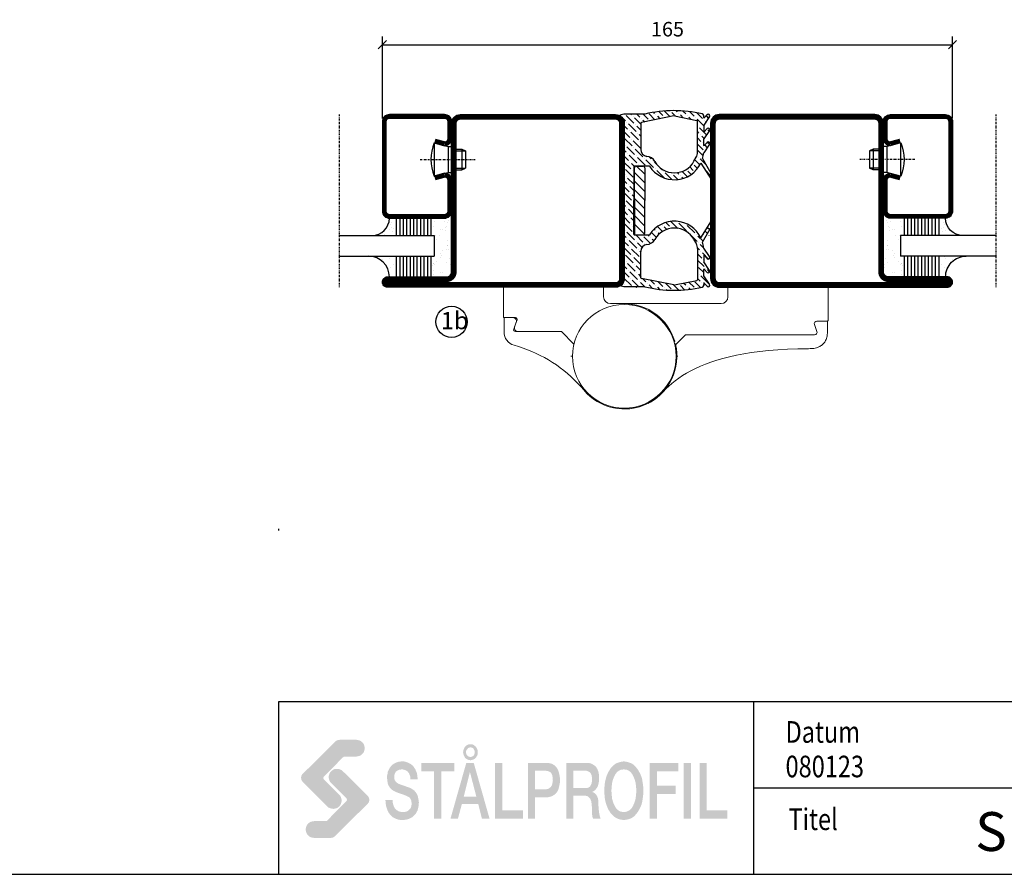
# Model space of a CAD drawing. Extents: x 0 to 1050, y 0 to 742.
# Drawn here: x 525 to 810, y 25 to 272 of the extents above; entities that cross this region are included whole.
import ezdxf
from ezdxf.enums import TextEntityAlignment as Align

# ---------------------------------------------------------------- set-up
doc = ezdxf.new("R2010")
doc.units = 0
doc.linetypes.add('DASHDOT', pattern=[1, 0.5, -0.25, 0, -0.25])
doc.layers.get('0').update_dxf_attribs({"linetype": 'CONTINUOUS'})
doc.layers.get('DEFPOINTS').update_dxf_attribs({"linetype": 'CONTINUOUS'})
for name, color, linetype in [('CENTRUM', 3, 'DASHDOT'), ('DIM', 2, 'CONTINUOUS'), ('FOGNINGR', 1, 'CONTINUOUS'), ('FRAME050', 6, 'CONTINUOUS'), ('GLAS_MED_FOGNING', 2, 'CONTINUOUS'), ('Gångjärn', 61, 'CONTINUOUS'), ('ISOLERING', 3, 'CONTINUOUS'), ('SPKONTUR', 7, 'CONTINUOUS'), ('STALPROFIL', 1, 'CONTINUOUS'), ('SVETEXT', 6, 'CONTINUOUS')]:
    doc.layers.add(name, color=color, linetype=linetype)
doc.styles.add('ROMANS', font='romans', dxfattribs={"width": 0.8})
doc.dimstyles.new('ROMANS', dxfattribs={"dimscale": 1.2, "dimtxt": 3.5, "dimasz": 2, "dimexe": 2, "dimexo": 1, "dimgap": 2, "dimtad": 1, "dimdsep": 46, "dimtxsty": 'ROMANS', "dimblk1": 'OBLIQUE', "dimblk2": 'OBLIQUE', "dimsah": 1, "dimcen": 2.5, "dimclrd": 2, "dimclre": 2, "dimclrt": 6, "dimadec": 0, "dimazin": 0, "dimtfac": 1, "dimtmove": 2, "dimatfit": 3, "dimfxl": 0, "dimtolj": 1, "dimarcsym": 0})

# ---------------------------------------------------------------- blocks, each defined once
blk = doc.blocks.new('_Oblique')
at = {"color": 0, "linetype": 'ByBlock', "lineweight": -2}
blk.add_line((-0.5, -0.5), (0.5, 0.5), dxfattribs=at)
blk = doc.blocks.new('*D48')
at = {"layer": 'DEFPOINTS', "color": 0}
for p in [(795, 265.23), (630, 242.7), (795, 242.7)]:
    blk.add_point(p, dxfattribs=at)
at = {"layer": 'GLAS_MED_FOGNING', "color": 2, "lineweight": -2}
for p, q in [((630, 243.9), (630, 267.63)), ((630, 265.23), (795, 265.23)), ((795, 243.9), (795, 267.63))]:
    blk.add_line(p, q, dxfattribs=at)
at = {"layer": 'GLAS_MED_FOGNING', "color": 2, "lineweight": -2, "xscale": 2.4, "yscale": 2.4, "zscale": 2.4, "rotation": 180}
blk.add_blockref('_Oblique', (630, 265.23), dxfattribs=at)
at = {"layer": 'GLAS_MED_FOGNING', "color": 2, "lineweight": -2, "xscale": 2.4, "yscale": 2.4, "zscale": 2.4}
blk.add_blockref('_Oblique', (795, 265.23), dxfattribs=at)
at = {"layer": 'GLAS_MED_FOGNING', "color": 6, "insert": (712.5, 269.73), "char_height": 4.2, "attachment_point": 5, "style": 'ROMANS'}
blk.add_mtext('\\A1;165', dxfattribs=at)
blk = doc.blocks.new('SP35021')
at = {"layer": 'SPKONTUR'}
blk.add_lwpolyline([(-47, 43.501), (-47, 26.5, 0.4142136), (-45.5, 25), (-2.5, 25, -0.4142136), (0, 22.5), (0, -22.5, -0.4142136), (-2.5, -25), (-47.5, -25, -0.4142136), (-50, -22.5), (-50, 43.5, -0.4142136), (-48.5, 45), (-48.499, 45, -0.4142136)], format="xyb", close=True, dxfattribs=at)
at = {"layer": 'STALPROFIL', "const_width": 1.5}
blk.add_lwpolyline([(-47.75, 43.501), (-47.75, 26.5, 0.4142136), (-45.5, 24.25), (-2.5, 24.25, -0.4142136), (-0.75, 22.5), (-0.75, -22.5, -0.4142136), (-2.5, -24.25), (-47.5, -24.25, -0.4142136), (-49.25, -22.5), (-49.25, 43.5, -0.4142136), (-48.499, 44.25, -0.4142136)], format="xyb", close=True, dxfattribs=at)
blk = doc.blocks.new('SP40020')
at = {"layer": 'CENTRUM'}
blk.add_line((-13, 34.07), (-13, 18), dxfattribs=at)
at = {"layer": 'GLAS_MED_FOGNING'}
for p, q in [((-8.2, 30), (-17.8, 30)), ((-17.8, 30), (-16.73, 26)), ((-8.2, 30), (-9.27, 26)), ((-9.27, 26), (-16.73, 26)), ((-16.73, 26), (-16.73, 25)), ((-9.27, 26), (-9.27, 25)), ((-16, 23.5), (-16, 22)), ((-15.5, 23.5), (-15.5, 21)), ((-10.5, 23.5), (-10.5, 21)), ((-10, 23.5), (-10, 22)), ((-10, 22), (-16, 22)), ((-16, 22), (-15.5, 21)), ((-10.5, 21), (-15.5, 21)), ((-10, 22), (-10.5, 21))]:
    blk.add_line(p, q, dxfattribs=at)
blk.add_arc((-13, 18.93), 12.07, 66.5445, 113.4555, dxfattribs=at)
blk = doc.blocks.new('SP43020')
at = {"layer": 'SPKONTUR'}
blk.add_lwpolyline([(-8.2, 30), (-9, 27, 0.414214), (-7, 25), (-2, 25, 0.414214), (0, 27), (0, 43, 0.414214), (-2, 45), (-28, 45, 0.414214), (-30, 43), (-30, 27, 0.414214), (-28, 25), (-19, 25, 0.414214), (-17, 27), (-17.8, 30)], format="xyb", dxfattribs=at)
at = {"layer": 'STALPROFIL', "const_width": 1.25}
blk.add_lwpolyline([(-7.59, 29.84), (-8.37, 26.93, 0.398381), (-7, 25.62), (-2, 25.62, 0.414214), (-0.62, 27), (-0.62, 43, 0.414214), (-2, 44.38), (-28, 44.38, 0.414214), (-29.37, 43), (-29.37, 27, 0.414214), (-28, 25.62), (-19, 25.62, 0.398381), (-17.63, 26.93), (-18.41, 29.84)], format="xyb", dxfattribs=at)
at = {"layer": 'GLAS_MED_FOGNING'}
blk.add_blockref('SP40020', (0, 0), dxfattribs=at)
blk = doc.blocks.new('*X37')
at = {"color": 0}
for p, q in [((-46.25, 30.16), (-46.25, 30.16)), ((-45.21, 30.3), (-45.21, 30.3)), ((-43.58, 30.51), (-43.58, 30.51)), ((-43.29, 29.99), (-43.29, 29.99)), ((-43.26, 30.12), (-43.26, 30.12)), ((-43.03, 30.19), (-43.03, 30.19)), ((-42.45, 29.46), (-42.45, 29.46)), ((-36.22, 29.47), (-36.22, 29.47)), ((-34.89, 29.71), (-34.89, 29.71)), ((-32.51, 30.36), (-32.51, 30.36)), ((-30.84, 30.02), (-30.84, 30.02)), ((-46.91, 26.2), (-46.91, 26.2)), ((-45.73, 28.12), (-45.73, 28.12)), ((-45.64, 27.51), (-45.64, 27.51)), ((-42.91, 26.33), (-42.91, 26.33)), ((-41.27, 28.29), (-41.27, 28.29)), ((-40.9, 27.96), (-40.9, 27.96)), ((-40.33, 28.31), (-40.33, 28.31)), ((-39.41, 27.52), (-39.41, 27.52)), ((-39.16, 26.36), (-39.16, 26.36)), ((-39.02, 25.93), (-39.02, 25.93)), ((-37.98, 26.07), (-37.98, 26.07)), ((-37.79, 26.31), (-37.79, 26.31)), ((-36.36, 26.28), (-36.36, 26.28)), ((-35.09, 28.38), (-35.09, 28.38)), ((-33.64, 26.64), (-33.64, 26.64)), ((-33.19, 27.53), (-33.19, 27.53)), ((-33.15, 28.12), (-33.15, 28.12)), ((-32.6, 26.78), (-32.6, 26.78)), ((-32.39, 26.5), (-32.39, 26.5)), ((-31.15, 26.29), (-31.15, 26.29)), ((-30.97, 26.99), (-30.97, 26.99)), ((-30.79, 25.96), (-30.79, 25.96)), ((-44.41, 25.22), (-44.41, 25.22)), ((-43.37, 25.36), (-43.37, 25.36)), ((-41.74, 25.57), (-41.74, 25.57)), ((-29.22, 25.01), (-29.22, 25.01))]:
    blk.add_line(p, q, dxfattribs=at)
blk = doc.blocks.new('*X35')
at = {"color": 0}
for p, q in [((-41.02, 46.38), (-41.02, 46.38)), ((-41.91, 45.03), (-41.91, 45.03)), ((-41.54, 43.07), (-41.54, 43.07)), ((-41.07, 44.49), (-41.07, 44.49)), ((-44.26, 42.55), (-44.26, 42.55)), ((-43.41, 41.75), (-43.41, 41.75)), ((-41.89, 41.09), (-41.89, 41.09)), ((-41.17, 42.74), (-41.17, 42.74))]:
    blk.add_line(p, q, dxfattribs=at)
blk = doc.blocks.new('*X36')
at = {"color": 0}
for p, q in [((-34.84, 44.5), (-34.84, 44.5)), ((-33.42, 42.9), (-33.42, 42.9)), ((-33.79, 42.16), (-33.79, 42.16)), ((-32.89, 41.92), (-32.89, 41.92)), ((-32.75, 42.29), (-32.75, 42.29)), ((-31.8, 42.57), (-31.8, 42.57)), ((-31.43, 41.07), (-31.43, 41.07)), ((-31.12, 42.51), (-31.12, 42.51))]:
    blk.add_line(p, q, dxfattribs=at)
blk = doc.blocks.new('GLAS6-6X5')
at = {"layer": 'GLAS_MED_FOGNING'}
for p, q in [((9, 49), (9, 30)), ((15, 49), (15, 30)), ((9, 41), (3, 41)), ((9, 40), (3, 40)), ((20, 41), (15, 41)), ((20, 40), (15, 40)), ((9, 39), (3, 39)), ((9, 38), (3, 38)), ((20, 39), (15, 39)), ((20, 38), (15, 38)), ((9, 37), (3, 37)), ((9, 36), (3, 36)), ((9, 35), (3, 35)), ((20, 37), (15, 37)), ((20, 36), (15, 36)), ((20, 35), (15, 35)), ((9, 34), (3, 34)), ((9, 33), (3, 33)), ((9, 32), (3, 32)), ((20, 34), (15, 34)), ((20, 33), (15, 33)), ((20, 32), (15, 32)), ((9, 31), (3, 31)), ((15, 30), (9, 30)), ((20, 31), (15, 31))]:
    blk.add_line(p, q, dxfattribs=at)
for centre, radius, start, end in [((3, 49), 6, 270, 0), ((20, 48), 5, 180, 270)]:
    blk.add_arc(centre, radius, start, end, dxfattribs=at)
for name in ['*X35', '*X36', '*X37']:
    blk.add_blockref(name, (50, 0), dxfattribs=at)
blk = doc.blocks.new('50_SP43020')
at = {"layer": 'CENTRUM'}
blk.add_lwpolyline([(0, 57.5), (-35, 57.5), (-41, 57.5), (-50, 57.5)], dxfattribs=at)
at = {"layer": 'GLAS_MED_FOGNING'}
for p, q in [((-41, 57.5), (-41, 49)), ((-35, 57.5), (-35, 49))]:
    blk.add_line(p, q, dxfattribs=at)
for name, p in [('GLAS6-6X5', (-50, 0)), ('SP43020', (0, 0))]:
    blk.add_blockref(name, p)
blk = doc.blocks.new('*X30')
at = {"color": 0}
for p, q in [((2893.61, 1353.89), (2893.9, 1354.17)), ((2875.63, 1351.82), (2876.32, 1352.51)), ((2876.6, 1349.25), (2878.5, 1351.14)), ((2876.82, 1351.24), (2876.82, 1351.24)), ((2877.26, 1351.68), (2877.36, 1351.78)), ((2879.03, 1349.91), (2881.1, 1351.98)), ((2879.69, 1352.34), (2880.06, 1352.71)), ((2881.46, 1350.57), (2882.14, 1351.25)), ((2883.18, 1352.29), (2883.67, 1352.78)), ((2883.77, 1349.34), (2885.44, 1351.02)), ((2884.09, 1351.43), (2884.83, 1352.17)), ((2885.66, 1349.47), (2887.19, 1351)), ((2888.09, 1350.13), (2889.81, 1351.85)), ((2891.37, 1351.64), (2892.73, 1353)), ((2893.17, 1353.45), (2893.17, 1353.45)), ((2906.87, 1353), (2907.43, 1353.56)), ((2907.89, 1352.25), (2908.42, 1352.78)), ((2908.96, 1351.56), (2909.67, 1352.27)), ((2910.04, 1350.87), (2910.19, 1351.02)), ((2910.41, 1349.47), (2911.91, 1350.97)), ((2910.63, 1351.46), (2910.63, 1351.46)), ((2912.84, 1350.13), (2913.81, 1351.11)), ((2915.27, 1350.79), (2917.06, 1352.58)), ((2917.26, 1351.02), (2917.26, 1351.02)), ((2917.35, 1349.34), (2919.25, 1351.24)), ((2919.47, 1349.69), (2920.92, 1351.14)), ((2919.69, 1351.68), (2919.69, 1351.68)), ((2920.13, 1352.12), (2920.87, 1352.86)), ((2921.9, 1350.35), (2924.11, 1352.56)), ((2924.33, 1351.02), (2924.46, 1351.14)), ((2874.36, 1347.01), (2875.71, 1348.36)), ((2874.67, 1349.09), (2876.38, 1350.79)), ((2876.16, 1348.81), (2876.16, 1348.81)), ((2878.59, 1349.47), (2878.59, 1349.47)), ((2880.23, 1349.34), (2880.58, 1349.69)), ((2881.02, 1350.13), (2881.02, 1350.13)), ((2882, 1349.34), (2883.01, 1350.35)), ((2883.45, 1350.79), (2883.45, 1350.79)), ((2887.13, 1349.18), (2887.21, 1349.25)), ((2887.65, 1349.69), (2887.65, 1349.69)), ((2888.3, 1348.58), (2889.64, 1349.91)), ((2889.86, 1348.36), (2890.83, 1349.34)), ((2890.35, 1347.09), (2891.4, 1348.14)), ((2907.31, 1346.38), (2909.52, 1348.59)), ((2909.74, 1347.04), (2911.95, 1349.25)), ((2909.97, 1349.03), (2909.97, 1349.03)), ((2912.4, 1349.69), (2912.4, 1349.69)), ((2913.81, 1349.33), (2914.38, 1349.91)), ((2914.83, 1350.35), (2914.83, 1350.35)), ((2915.59, 1349.34), (2916.82, 1350.57)), ((2920.89, 1349.34), (2921.01, 1349.47)), ((2921.46, 1349.91), (2921.46, 1349.91)), ((2922.66, 1349.34), (2923.44, 1350.13)), ((2923.67, 1348.59), (2925.31, 1350.23)), ((2923.74, 1346.89), (2925.21, 1348.36)), ((2923.89, 1350.57), (2923.89, 1350.57)), ((2874.18, 1345.06), (2875.05, 1345.93)), ((2875.27, 1344.39), (2876.13, 1345.24)), ((2875.49, 1346.38), (2875.49, 1346.38)), ((2875.94, 1346.82), (2876.58, 1347.46)), ((2889.42, 1347.92), (2889.42, 1347.92)), ((2891.18, 1346.15), (2891.18, 1346.15)), ((2891.62, 1346.6), (2892.56, 1347.53)), ((2891.7, 1344.9), (2893.17, 1346.38)), ((2906.65, 1343.94), (2908.86, 1346.15)), ((2906.87, 1345.93), (2906.87, 1345.93)), ((2909.3, 1346.6), (2909.3, 1346.6)), ((2924.04, 1345.42), (2924.55, 1345.93)), ((2924.77, 1344.39), (2925.98, 1345.6)), ((2924.99, 1346.38), (2924.99, 1346.38)), ((2925.43, 1346.82), (2925.82, 1347.2)), ((2874.1, 1343.22), (2874.39, 1343.5)), ((2874.61, 1341.96), (2875.68, 1343.02)), ((2874.83, 1343.94), (2874.83, 1343.94)), ((2892.05, 1343.48), (2892.51, 1343.94)), ((2892.73, 1342.4), (2894.03, 1343.7)), ((2892.95, 1344.39), (2892.95, 1344.39)), ((2893.39, 1344.83), (2893.72, 1345.16)), ((2906.15, 1341.68), (2908.19, 1343.71)), ((2906.21, 1343.5), (2906.21, 1343.5)), ((2924.55, 1342.4), (2926.08, 1343.93)), ((2874.17, 1341.51), (2874.17, 1341.51)), ((2874.21, 1339.79), (2875.85, 1341.43)), ((2875.94, 1339.75), (2875.94, 1339.75)), ((2891.4, 1337.54), (2893.58, 1339.71)), ((2891.62, 1339.53), (2891.62, 1339.53)), ((2892.07, 1339.97), (2894.07, 1341.97)), ((2892.29, 1341.96), (2892.29, 1341.96)), ((2906.46, 1340.21), (2907.53, 1341.29)), ((2907.76, 1339.75), (2908.48, 1340.47)), ((2907.98, 1341.74), (2907.98, 1341.74)), ((2924.1, 1340.18), (2925.65, 1341.74)), ((2925.43, 1339.75), (2925.43, 1339.75)), ((2925.88, 1340.19), (2926.03, 1340.34)), ((2926.1, 1342.18), (2926.1, 1342.18)), ((2874.37, 1338.18), (2875.49, 1339.3)), ((2874.6, 1336.64), (2874.83, 1336.87)), ((2875.05, 1335.33), (2876.74, 1337.02)), ((2875.27, 1337.32), (2875.27, 1337.32)), ((2875.71, 1337.76), (2876.44, 1338.49)), ((2888.31, 1334.44), (2890.52, 1336.65)), ((2888.97, 1336.87), (2889.7, 1337.6)), ((2890.64, 1338.54), (2891.18, 1339.08)), ((2890.96, 1337.09), (2890.96, 1337.09)), ((2907.31, 1339.3), (2907.31, 1339.3)), ((2907.6, 1337.82), (2909.05, 1339.27)), ((2908.39, 1336.84), (2908.64, 1337.09)), ((2909.08, 1337.54), (2909.08, 1337.54)), ((2909.31, 1335.99), (2910.73, 1337.42)), ((2909.52, 1337.98), (2909.8, 1338.26)), ((2911.29, 1336.21), (2911.79, 1336.71)), ((2923.2, 1335.75), (2924.33, 1336.87)), ((2923.65, 1337.96), (2924.99, 1339.3)), ((2924.77, 1337.32), (2924.77, 1337.32)), ((2925.21, 1337.76), (2925.85, 1338.4)), ((2875.1, 1333.61), (2876.6, 1335.11)), ((2876.82, 1333.56), (2877.34, 1334.08)), ((2887.48, 1335.38), (2888.09, 1335.99)), ((2887.65, 1332.01), (2889.86, 1334.22)), ((2887.87, 1334), (2887.87, 1334)), ((2888.53, 1336.43), (2888.53, 1336.43)), ((2910.1, 1335.02), (2910.41, 1335.33)), ((2910.63, 1333.78), (2912.58, 1335.73)), ((2910.85, 1335.77), (2910.85, 1335.77)), ((2912.62, 1334), (2912.62, 1334)), ((2922.75, 1333.53), (2923.67, 1334.44)), ((2923.89, 1332.9), (2925.1, 1334.11)), ((2924.11, 1334.89), (2924.11, 1334.89)), ((2924.55, 1335.33), (2925.55, 1336.33)), ((2875.1, 1331.84), (2875.94, 1332.68)), ((2876.16, 1331.13), (2877.97, 1332.94)), ((2876.38, 1333.12), (2876.38, 1333.12)), ((2877.92, 1329.36), (2880.13, 1331.57)), ((2878.15, 1331.35), (2878.15, 1331.35)), ((2878.59, 1331.79), (2879.74, 1332.94)), ((2880.36, 1330.02), (2882.56, 1332.23)), ((2880.58, 1332.01), (2880.58, 1332.01)), ((2881.02, 1332.45), (2881.51, 1332.94)), ((2882.79, 1330.69), (2885, 1332.9)), ((2883.01, 1332.68), (2883.01, 1332.68)), ((2884.55, 1328.92), (2886.76, 1331.13)), ((2885.22, 1331.35), (2887.43, 1333.56)), ((2886.98, 1329.58), (2889.19, 1331.79)), ((2887.21, 1331.57), (2887.21, 1331.57)), ((2889.42, 1330.24), (2890.17, 1331)), ((2889.64, 1332.23), (2889.64, 1332.23)), ((2890.08, 1332.68), (2890.1, 1332.7)), ((2909.3, 1328.92), (2911.51, 1331.13)), ((2910.1, 1331.48), (2912.18, 1333.56)), ((2910.19, 1333.34), (2910.19, 1333.34)), ((2911.73, 1329.58), (2913.94, 1331.79)), ((2911.95, 1331.57), (2911.95, 1331.57)), ((2912.4, 1332.01), (2913.7, 1333.32)), ((2914.16, 1330.24), (2916.37, 1332.45)), ((2914.38, 1332.23), (2914.38, 1332.23)), ((2914.83, 1332.68), (2915.1, 1332.94)), ((2916.59, 1330.91), (2918.63, 1332.94)), ((2916.82, 1332.9), (2916.82, 1332.9)), ((2918.36, 1329.14), (2920.57, 1331.35)), ((2918.58, 1331.13), (2918.58, 1331.13)), ((2919.03, 1331.57), (2920.4, 1332.94)), ((2920.79, 1329.8), (2923, 1332.01)), ((2921.01, 1331.79), (2921.01, 1331.79)), ((2921.46, 1332.23), (2922.17, 1332.94)), ((2923.22, 1330.47), (2925.1, 1332.34)), ((2923.44, 1332.45), (2923.44, 1332.45)), ((2875.1, 1330.07), (2875.27, 1330.24)), ((2875.49, 1328.7), (2877.7, 1330.91)), ((2875.55, 1326.99), (2877.04, 1328.48)), ((2875.71, 1330.69), (2875.71, 1330.69)), ((2877.48, 1328.92), (2877.48, 1328.92)), ((2877.87, 1327.54), (2879.47, 1329.14)), ((2879.91, 1329.58), (2879.91, 1329.58)), ((2880.04, 1327.94), (2881.9, 1329.8)), ((2882.12, 1328.26), (2884.33, 1330.47)), ((2882.34, 1330.24), (2882.34, 1330.24)), ((2884.11, 1328.48), (2884.11, 1328.48)), ((2884.77, 1330.91), (2884.77, 1330.91)), ((2885.35, 1327.94), (2886.1, 1328.7)), ((2886.54, 1329.14), (2886.54, 1329.14)), ((2887.12, 1327.94), (2888.53, 1329.36)), ((2888.88, 1327.94), (2890.96, 1330.02)), ((2888.97, 1329.8), (2888.97, 1329.8)), ((2891.18, 1328.48), (2893.39, 1330.69)), ((2891.4, 1330.47), (2891.4, 1330.47)), ((2891.85, 1330.91), (2891.88, 1330.94)), ((2892.42, 1327.94), (2892.73, 1328.26)), ((2893.17, 1328.7), (2893.17, 1328.7)), ((2893.61, 1329.14), (2895.42, 1330.94)), ((2894.19, 1327.94), (2895.16, 1328.92)), ((2895.6, 1329.36), (2895.6, 1329.36)), ((2895.95, 1327.94), (2897.59, 1329.58)), ((2896.04, 1329.8), (2897.19, 1330.94)), ((2897.81, 1328.03), (2900.02, 1330.24)), ((2898.03, 1330.02), (2898.03, 1330.02)), ((2898.47, 1330.47), (2898.95, 1330.94)), ((2899.8, 1328.26), (2899.8, 1328.26)), ((2900.24, 1328.7), (2902.45, 1330.91)), ((2900.46, 1330.69), (2900.46, 1330.69)), ((2901.26, 1327.94), (2901.79, 1328.48)), ((2902.23, 1328.92), (2902.23, 1328.92)), ((2902.67, 1329.36), (2904.26, 1330.94)), ((2903.03, 1327.94), (2904.22, 1329.14)), ((2904.66, 1329.58), (2904.66, 1329.58)), ((2904.79, 1327.94), (2906.65, 1329.8)), ((2905.1, 1330.02), (2906.03, 1330.94)), ((2906.87, 1328.26), (2909.08, 1330.47)), ((2907.09, 1330.24), (2907.09, 1330.24)), ((2907.53, 1330.69), (2907.79, 1330.94)), ((2908.86, 1328.48), (2908.86, 1328.48)), ((2909.52, 1330.91), (2909.52, 1330.91)), ((2910.1, 1327.94), (2910.85, 1328.7)), ((2911.29, 1329.14), (2911.29, 1329.14)), ((2911.86, 1327.94), (2913.28, 1329.36)), ((2913.63, 1327.94), (2915.71, 1330.02)), ((2913.72, 1329.8), (2913.72, 1329.8)), ((2915.93, 1328.48), (2918.14, 1330.69)), ((2916.15, 1330.47), (2916.15, 1330.47)), ((2917.17, 1327.94), (2917.48, 1328.26)), ((2917.92, 1328.7), (2917.92, 1328.7)), ((2918.94, 1327.94), (2919.91, 1328.92)), ((2920.35, 1329.36), (2920.35, 1329.36)), ((2920.7, 1327.94), (2922.34, 1329.58)), ((2922.56, 1328.03), (2924.77, 1330.24)), ((2922.78, 1330.02), (2922.78, 1330.02)), ((2924.55, 1328.26), (2924.55, 1328.26)), ((2924.99, 1328.7), (2925.1, 1328.81)), ((2883.58, 1327.94), (2883.67, 1328.03)), ((2890.74, 1328.03), (2890.74, 1328.03)), ((2908.33, 1327.94), (2908.42, 1328.03)), ((2915.49, 1328.03), (2915.49, 1328.03)), ((2923.49, 1327.2), (2924.11, 1327.81))]:
    blk.add_line(p, q, dxfattribs=at)
blk = doc.blocks.new('KFRIBAKKANT')
at = {"layer": 'DIM'}
for p, q in [((-32.6, 6.15), (-34.97, 3.78)), ((-34.47, 6.15), (-25, 6.15)), ((-30.1, 6.15), (-33.1, 3.15)), ((-27.6, 6.15), (-30.6, 3.15)), ((-25.1, 6.15), (-28.1, 3.15)), ((-22.6, 6.15), (-25.6, 3.15)), ((-15.52, 6.15), (-25, 6.15)), ((-20.1, 6.15), (-23.1, 3.15)), ((-17.6, 6.15), (-20.6, 3.15)), ((-15.21, 6.04), (-18.1, 3.15)), ((-34.97, 3.65), (-34.97, 5.65)), ((-25, 3.15), (-34.47, 3.15)), ((-25, 3.15), (-15.52, 3.15)), ((-15.02, 3.65), (-15.02, 5.65))]:
    blk.add_line(p, q, dxfattribs=at)
for centre, start, end in [((-34.47, 5.65), 90, 180), ((-15.52, 5.65), 0, 90), ((-34.47, 3.65), 180, 270), ((-15.52, 3.65), 270, 0)]:
    blk.add_arc(centre, 0.5, start, end, dxfattribs=at)
at = {"layer": 'FOGNINGR'}
for p, q in [((-37.11, 22.86), (-31.36, 26.18)), ((-12.89, 22.86), (-18.64, 26.18)), ((-49.85, 24.22), (-48.92, 23.37)), ((-48.98, 23.2), (-49.6, 23.2)), ((-49.28, 24.92), (-46.83, 23.2)), ((-46.83, 23.2), (-44.96, 23.2)), ((-45.82, 24.22), (-44.89, 23.37)), ((-45.26, 24.92), (-42.8, 23.2)), ((-40.96, 23.2), (-42.8, 23.2)), ((-41.82, 24.22), (-40.89, 23.37)), ((-41.26, 24.92), (-38.8, 23.2)), ((-35.81, 22.36), (-30.94, 25.49)), ((-14.19, 22.36), (-19.06, 25.49)), ((-8.74, 24.92), (-11.2, 23.2)), ((-8.18, 24.22), (-9.11, 23.37)), ((-9.04, 23.2), (-7.2, 23.2)), ((-4.74, 24.92), (-7.2, 23.2)), ((-4.18, 24.22), (-5.11, 23.37)), ((-3.17, 23.2), (-5.04, 23.2)), ((-0.72, 24.92), (-3.17, 23.2)), ((-0.15, 24.22), (-1.08, 23.37)), ((-1.02, 23.2), (-0.4, 23.2)), ((-49.48, 14.8), (-48.17, 21.24)), ((-38.96, 21.4), (-47.98, 21.4)), ((-36.36, 20.39), (-37.51, 21.03)), ((-13.64, 20.39), (-12.49, 21.03)), ((-11.04, 21.4), (-2.02, 21.4)), ((-0.52, 14.8), (-1.83, 21.24)), ((-49.48, 14.6), (-47.57, 5.16)), ((-0.52, 14.6), (-2.43, 5.16)), ((-50, 6.2), (-50, 0.09)), ((-35, 3.2), (-35, 7.38)), ((-15, 3.2), (-15, 7.38)), ((0, 6.2), (0, 0.09)), ((-47.37, 5), (-39.76, 5)), ((-34.8, 3), (-25, 3)), ((-15.2, 3), (-25, 3)), ((-2.63, 5), (-10.24, 5)), ((-50, 0.09), (-49.81, -0.69)), ((-45.82, 0), (-49.2, -0.98)), ((-45.82, 0), (-25, 0)), ((-4.18, 0), (-25, 0)), ((-4.18, 0), (-0.8, -0.98)), ((0, 0.09), (-0.19, -0.69))]:
    blk.add_line(p, q, dxfattribs=at)
for centre, radius, start, end in [((-31.16, 25.83), 0.4, 302.7832, 120.0113), ((-18.84, 25.83), 0.4, 59.9887, 237.2168), ((-14.38, 14.7), 36.63, 167.2056, 193.4197), ((-49.6, 22.7), 0.5, 90, 167.2056), ((-49.54, 24.55), 0.45, 55, 227.819), ((-48.98, 23.3), 0.1, 270, 47.819), ((-45.52, 24.55), 0.45, 55, 227.819), ((-44.96, 23.3), 0.1, 270, 47.819), ((-41.52, 24.55), 0.45, 55, 227.819), ((-40.96, 23.3), 0.1, 270, 47.819), ((-38.69, 23.36), 0.2, 235, 264.6287), ((-39.5, 14.7), 8.5, 73.6492, 84.6287), ((-14.96, 24.63), 0.2, 35.9203, 69.9887), ((-10.5, 14.7), 8.5, 95.3713, 106.3508), ((-11.31, 23.36), 0.2, 275.3713, 305), ((-9.04, 23.3), 0.1, 132.181, 270), ((-8.48, 24.55), 0.45, 312.181, 125), ((-5.04, 23.3), 0.1, 132.181, 270), ((-4.48, 24.55), 0.45, 312.181, 125), ((-1.02, 23.3), 0.1, 132.181, 270), ((-0.46, 24.55), 0.45, 312.181, 125), ((-0.4, 22.7), 0.5, 12.7944, 90), ((-35.62, 14.7), 36.63, 346.5803, 12.7944), ((-47.98, 21.2), 0.2, 90, 168.5422), ((-38.96, 18.4), 3, 61.1328, 90), ((-39.5, 14.7), 6.5, 299.7252, 61.1328), ((-39.5, 14.7), 8.5, 302.6993, 64.2814), ((-10.5, 14.7), 8.5, 115.7186, 237.3007), ((-10.5, 14.7), 6.5, 118.8672, 240.2748), ((-11.04, 18.4), 3, 90, 118.8672), ((-2.02, 21.2), 0.2, 11.4578, 90), ((-34.79, 6.45), 3, 119.7252, 173.6855), ((-15.21, 6.45), 3, 6.3145, 60.2748), ((-39.76, 7), 2, 270, 353.6855), ((-34.8, 7.38), 0.2, 122.6993, 180), ((-15.2, 7.38), 0.2, 0, 57.3007), ((-10.24, 7), 2, 186.3145, 270), ((-47.37, 5.2), 0.2, 191.4578, 270), ((-34.8, 3.2), 0.2, 180, 270), ((-15.2, 3.2), 0.2, 270, 0), ((-2.63, 5.2), 0.2, 270, 348.5422), ((-49.34, -0.5), 0.5, 202.1574, 286.1724), ((-0.66, -0.5), 0.5, 253.8276, 337.8426)]:
    blk.add_arc(centre, radius, start, end, dxfattribs=at)
at = {"layer": 'GLAS_MED_FOGNING'}
blk.add_blockref('*X30', (-2925.1, -1327.94), dxfattribs=at)
blk = doc.blocks.new('rithuvud_2')
at = {"layer": 'FRAME050'}
h = blk.add_hatch(color=1, dxfattribs=at)
h.paths.add_polyline_path([(-163.5, 4.43), (-163.58, 4.35), (-163.71, 4.27), (-163.82, 4.24), (-163.98, 4.22), (-165.92, 4.22), (-166.11, 4.24), (-166.3, 4.3), (-166.46, 4.38), (-166.6, 4.51), (-166.73, 4.65), (-166.81, 4.81), (-166.86, 5), (-166.89, 5.19), (-166.86, 5.38), (-166.81, 5.56), (-166.73, 5.73), (-166.6, 5.89), (-166.46, 5.99), (-166.3, 6.08), (-166.11, 6.13), (-165.92, 6.16), (-164.55, 6.16), (-164.44, 6.18), (-164.39, 6.24), (-162.18, 8.47), (-162.13, 8.55), (-162.1, 8.63), (-162.13, 8.71), (-162.15, 8.79), (-163.93, 10.57), (-164.06, 10.71), (-164.15, 10.89), (-164.2, 11.06), (-164.23, 11.27), (-164.2, 11.46), (-164.15, 11.62), (-164.06, 11.81), (-163.93, 11.94), (-163.8, 12.05), (-163.63, 12.16), (-163.45, 12.21), (-163.26, 12.21), (-163.04, 12.21), (-162.88, 12.13), (-162.69, 12.05), (-162.56, 11.92), (-159.7, 9.09), (-159.62, 8.98), (-159.57, 8.88), (-159.54, 8.77), (-159.51, 8.63), (-159.54, 8.5), (-159.57, 8.36), (-159.65, 8.26), (-159.73, 8.15)])
h.paths.add_polyline_path([(-163.45, 15.39), (-163.34, 15.47), (-163.23, 15.53), (-163.1, 15.55), (-162.96, 15.58), (-161.02, 15.58), (-160.83, 15.55), (-160.65, 15.5), (-160.48, 15.42), (-160.35, 15.31), (-160.21, 15.15), (-160.13, 14.99), (-160.08, 14.8), (-160.05, 14.61), (-160.08, 14.42), (-160.13, 14.23), (-160.21, 14.07), (-160.35, 13.94), (-160.48, 13.8), (-160.65, 13.72), (-160.83, 13.67), (-161.02, 13.64), (-162.4, 13.64), (-162.48, 13.61), (-162.56, 13.56), (-164.76, 11.35), (-164.82, 11.27), (-164.85, 11.16), (-164.82, 11.08), (-164.79, 11), (-163.01, 9.23), (-162.88, 9.09), (-162.8, 8.93), (-162.75, 8.74), (-162.72, 8.55), (-162.75, 8.36), (-162.8, 8.18), (-162.88, 8.01), (-163.01, 7.85), (-163.15, 7.74), (-163.31, 7.66), (-163.5, 7.61), (-163.69, 7.58), (-163.88, 7.61), (-164.06, 7.66), (-164.25, 7.74), (-164.39, 7.88), (-167.24, 10.71), (-167.3, 10.81), (-167.38, 10.92), (-167.4, 11.06), (-167.43, 11.19), (-167.4, 11.33), (-167.38, 11.43), (-167.3, 11.57), (-167.21, 11.65)])
h = blk.add_hatch(color=7, dxfattribs=at)
h.paths.add_polyline_path([(-147.1, 13.64), (-147.02, 13.78), (-146.97, 13.96), (-146.97, 14.15), (-146.97, 14.34), (-147.02, 14.5), (-147.1, 14.66), (-147.21, 14.8), (-147.35, 14.91), (-147.48, 15.01), (-147.64, 15.07), (-147.8, 15.07), (-147.99, 15.07), (-148.13, 15.01), (-148.29, 14.91), (-148.42, 14.8), (-148.5, 14.66), (-148.58, 14.5), (-148.64, 14.34), (-148.66, 14.15), (-148.64, 13.96), (-148.58, 13.78), (-148.5, 13.64), (-148.42, 13.48), (-148.29, 13.37), (-148.13, 13.29), (-147.99, 13.24), (-147.8, 13.21), (-147.64, 13.24), (-147.48, 13.29), (-147.35, 13.37), (-147.21, 13.48)])
h.paths.add_polyline_path([(-147.45, 13.75), (-147.53, 13.69), (-147.61, 13.64), (-147.72, 13.61), (-147.8, 13.59), (-147.91, 13.61), (-147.99, 13.64), (-148.1, 13.69), (-148.15, 13.75), (-148.23, 13.83), (-148.29, 13.94), (-148.31, 14.04), (-148.31, 14.15), (-148.31, 14.26), (-148.29, 14.37), (-148.23, 14.45), (-148.15, 14.53), (-148.1, 14.61), (-147.99, 14.66), (-147.91, 14.69), (-147.8, 14.69), (-147.72, 14.69), (-147.61, 14.66), (-147.53, 14.61), (-147.45, 14.53), (-147.4, 14.45), (-147.35, 14.37), (-147.32, 14.26), (-147.32, 14.15), (-147.32, 14.04), (-147.35, 13.94), (-147.4, 13.83)], flags=16)
for points in [[(-154.94, 11.73), (-154.86, 11.54), (-154.78, 11.3), (-154.75, 11), (-153.91, 11), (-153.94, 11.24), (-153.97, 11.49), (-154, 11.7), (-154.08, 11.89), (-154.16, 12.08), (-154.24, 12.24), (-154.35, 12.4), (-154.45, 12.54), (-154.59, 12.67), (-154.72, 12.78), (-154.88, 12.86), (-155.05, 12.94), (-155.21, 12.99), (-155.37, 13.05), (-155.56, 13.08), (-155.75, 13.08), (-156.07, 13.05), (-156.36, 12.97), (-156.53, 12.89), (-156.66, 12.81), (-156.8, 12.73), (-156.93, 12.62), (-157.04, 12.48), (-157.15, 12.35), (-157.23, 12.19), (-157.31, 12.03), (-157.39, 11.84), (-157.41, 11.62), (-157.47, 11.41), (-157.47, 11.16), (-157.44, 10.92), (-157.41, 10.68), (-157.36, 10.44), (-157.25, 10.22), (-157.12, 10.01), (-156.93, 9.82), (-156.69, 9.66), (-156.42, 9.52), (-155.58, 9.23), (-155.29, 9.12), (-155.02, 8.98), (-154.86, 8.9), (-154.8, 8.82), (-154.75, 8.74), (-154.7, 8.63), (-154.64, 8.53), (-154.64, 8.36), (-154.61, 8.2), (-154.64, 8.01), (-154.67, 7.83), (-154.75, 7.66), (-154.86, 7.53), (-154.99, 7.39), (-155.15, 7.29), (-155.37, 7.23), (-155.61, 7.21), (-155.85, 7.23), (-156.1, 7.29), (-156.28, 7.39), (-156.47, 7.53), (-156.61, 7.72), (-156.71, 7.96), (-156.8, 8.26), (-156.82, 8.61), (-157.66, 8.61), (-157.63, 8.31), (-157.6, 8.04), (-157.55, 7.8), (-157.47, 7.56), (-157.39, 7.37), (-157.31, 7.18), (-157.17, 6.99), (-157.06, 6.86), (-156.9, 6.72), (-156.77, 6.59), (-156.61, 6.51), (-156.45, 6.43), (-156.26, 6.37), (-156.07, 6.32), (-155.88, 6.29), (-155.66, 6.29), (-155.31, 6.32), (-154.99, 6.4), (-154.83, 6.48), (-154.67, 6.56), (-154.51, 6.64), (-154.37, 6.78), (-154.26, 6.88), (-154.13, 7.04), (-154.05, 7.21), (-153.94, 7.39), (-153.89, 7.58), (-153.83, 7.83), (-153.81, 8.07), (-153.78, 8.31), (-153.81, 8.58), (-153.86, 8.82), (-153.91, 9.06), (-154.02, 9.31), (-154.16, 9.52), (-154.32, 9.71), (-154.51, 9.84), (-154.72, 9.98), (-156.07, 10.46), (-156.2, 10.52), (-156.31, 10.6), (-156.39, 10.68), (-156.47, 10.76), (-156.55, 10.87), (-156.61, 11), (-156.63, 11.14), (-156.63, 11.3), (-156.61, 11.54), (-156.55, 11.7), (-156.47, 11.86), (-156.34, 11.97), (-156.2, 12.05), (-156.07, 12.11), (-155.91, 12.13), (-155.77, 12.16), (-155.56, 12.13), (-155.37, 12.08), (-155.21, 12), (-155.07, 11.89)], [(-153.51, 12.91), (-153.51, 11.94), (-152.03, 11.94), (-152.03, 6.45), (-151.2, 6.45), (-151.2, 11.94), (-149.69, 11.94), (-149.69, 12.91)], [(-144.95, 6.45), (-141.72, 6.45), (-141.72, 7.42), (-144.11, 7.42), (-144.11, 12.91), (-144.95, 12.91)], [(-127.05, 6.45), (-126.21, 6.45), (-126.21, 9.31), (-124.06, 9.31), (-124.06, 10.25), (-126.21, 10.25), (-126.21, 11.94), (-123.76, 11.94), (-123.76, 12.91), (-127.05, 12.91)], [(-122.28, 12.91), (-123.11, 12.91), (-123.11, 6.45), (-122.28, 6.45)], [(-120.45, 12.91), (-121.28, 12.91), (-121.28, 6.45), (-118.05, 6.45), (-118.05, 7.42), (-120.45, 7.42)]]:
    blk.add_hatch(color=7, dxfattribs=at).paths.add_polyline_path(points)
h = blk.add_hatch(color=7, dxfattribs=at)
h.paths.add_polyline_path([(-147.43, 12.91), (-148.29, 12.91), (-150.12, 6.45), (-149.26, 6.45), (-148.8, 8.15), (-146.91, 8.15), (-146.48, 6.45), (-145.6, 6.45)])
h.paths.add_polyline_path([(-147.13, 9.01), (-148.58, 9.01), (-147.88, 11.81), (-147.86, 11.81)], flags=16)
h = blk.add_hatch(color=7, dxfattribs=at)
h.paths.add_polyline_path([(-141.13, 12.91), (-141.13, 6.45), (-140.32, 6.45), (-140.32, 8.93), (-139.05, 8.93), (-138.81, 8.93), (-138.6, 8.98), (-138.41, 9.04), (-138.25, 9.12), (-138.08, 9.23), (-137.95, 9.33), (-137.84, 9.47), (-137.73, 9.63), (-137.65, 9.76), (-137.6, 9.93), (-137.52, 10.28), (-137.46, 10.6), (-137.44, 10.92), (-137.46, 11.24), (-137.52, 11.57), (-137.6, 11.89), (-137.65, 12.05), (-137.73, 12.21), (-137.84, 12.38), (-137.95, 12.51), (-138.08, 12.62), (-138.25, 12.73), (-138.41, 12.81), (-138.6, 12.86), (-138.81, 12.91), (-139.05, 12.91)])
h.paths.add_polyline_path([(-140.32, 12), (-139.08, 12), (-138.92, 11.97), (-138.78, 11.94), (-138.65, 11.89), (-138.51, 11.78), (-138.41, 11.65), (-138.33, 11.46), (-138.3, 11.22), (-138.27, 10.92), (-138.3, 10.65), (-138.35, 10.41), (-138.43, 10.22), (-138.54, 10.09), (-138.68, 9.98), (-138.81, 9.9), (-138.95, 9.87), (-139.11, 9.84), (-140.32, 9.84)], flags=16)
h = blk.add_hatch(color=7, dxfattribs=at)
h.paths.add_polyline_path([(-136.71, 6.45), (-135.9, 6.45), (-135.9, 9.12), (-134.66, 9.12), (-134.42, 9.09), (-134.31, 9.06), (-134.21, 9.01), (-134.13, 8.96), (-134.05, 8.88), (-133.91, 8.69), (-133.83, 8.47), (-133.78, 8.18), (-133.75, 7.8), (-133.75, 7.39), (-133.72, 6.91), (-133.7, 6.67), (-133.61, 6.45), (-132.73, 6.45), (-132.78, 6.56), (-132.83, 6.72), (-132.91, 7.13), (-132.97, 7.61), (-133, 8.15), (-133, 8.5), (-133.05, 8.79), (-133.13, 9.01), (-133.24, 9.2), (-133.35, 9.33), (-133.45, 9.41), (-133.56, 9.49), (-133.7, 9.52), (-133.7, 9.55), (-133.51, 9.66), (-133.37, 9.76), (-133.24, 9.93), (-133.1, 10.11), (-133, 10.41), (-132.94, 10.73), (-132.91, 11.16), (-132.94, 11.57), (-133, 11.92), (-133.13, 12.21), (-133.21, 12.35), (-133.29, 12.46), (-133.4, 12.56), (-133.51, 12.64), (-133.64, 12.73), (-133.78, 12.81), (-133.94, 12.86), (-134.1, 12.89), (-134.48, 12.91), (-136.71, 12.91)])
h.paths.add_polyline_path([(-135.9, 9.98), (-135.9, 12), (-134.56, 12), (-134.4, 12), (-134.23, 11.94), (-134.1, 11.89), (-133.99, 11.81), (-133.88, 11.68), (-133.8, 11.51), (-133.75, 11.3), (-133.72, 11), (-133.75, 10.76), (-133.78, 10.54), (-133.86, 10.38), (-133.94, 10.22), (-134.05, 10.11), (-134.18, 10.03), (-134.34, 9.98), (-134.53, 9.98)], flags=16)
h = blk.add_hatch(color=7, dxfattribs=at)
h.paths.add_polyline_path([(-131.7, 7.29), (-131.57, 7.07), (-131.38, 6.88), (-131.19, 6.69), (-131, 6.56), (-130.79, 6.45), (-130.55, 6.37), (-130.3, 6.32), (-130.06, 6.29), (-129.79, 6.32), (-129.55, 6.37), (-129.31, 6.45), (-129.09, 6.56), (-128.9, 6.69), (-128.71, 6.88), (-128.55, 7.07), (-128.39, 7.29), (-128.26, 7.53), (-128.12, 7.8), (-128.01, 8.07), (-127.93, 8.36), (-127.88, 8.69), (-127.83, 9.01), (-127.8, 9.33), (-127.8, 9.68), (-127.8, 10.03), (-127.83, 10.36), (-127.88, 10.68), (-127.93, 11), (-128.01, 11.3), (-128.12, 11.57), (-128.26, 11.84), (-128.39, 12.08), (-128.55, 12.29), (-128.71, 12.48), (-128.9, 12.67), (-129.09, 12.81), (-129.31, 12.91), (-129.55, 12.99), (-129.79, 13.05), (-130.06, 13.08), (-130.3, 13.05), (-130.55, 12.99), (-130.79, 12.91), (-131, 12.81), (-131.19, 12.67), (-131.38, 12.48), (-131.57, 12.29), (-131.7, 12.08), (-131.86, 11.84), (-131.97, 11.57), (-132.08, 11.3), (-132.16, 11), (-132.24, 10.68), (-132.27, 10.36), (-132.3, 10.03), (-132.32, 9.68), (-132.3, 9.33), (-132.27, 9.01), (-132.24, 8.69), (-132.16, 8.36), (-132.08, 8.07), (-131.97, 7.8), (-131.86, 7.53)])
h.paths.add_polyline_path([(-131.06, 7.83), (-131.14, 7.99), (-131.3, 8.36), (-131.41, 8.77), (-131.46, 9.23), (-131.49, 9.68), (-131.46, 10.14), (-131.41, 10.6), (-131.3, 11), (-131.14, 11.38), (-131.06, 11.54), (-130.95, 11.7), (-130.84, 11.84), (-130.71, 11.94), (-130.57, 12.03), (-130.41, 12.11), (-130.22, 12.13), (-130.06, 12.16), (-129.87, 12.13), (-129.71, 12.11), (-129.55, 12.03), (-129.39, 11.94), (-129.28, 11.84), (-129.15, 11.7), (-129.04, 11.54), (-128.96, 11.38), (-128.8, 11), (-128.69, 10.6), (-128.63, 10.14), (-128.61, 9.68), (-128.63, 9.23), (-128.69, 8.77), (-128.8, 8.36), (-128.96, 7.99), (-129.04, 7.83), (-129.15, 7.66), (-129.28, 7.53), (-129.39, 7.42), (-129.55, 7.34), (-129.71, 7.26), (-129.87, 7.23), (-130.06, 7.21), (-130.22, 7.23), (-130.41, 7.26), (-130.57, 7.34), (-130.71, 7.42), (-130.84, 7.53), (-130.95, 7.66)], flags=16)
at = {"layer": 'FRAME050', "color": 5}
for p, q in [((-170, 20), (0, 20)), ((-170, 0), (-170, 20)), ((-115, 0), (-115, 20)), ((-85, 10), (-85, 20)), ((-70, 10), (-70, 20)), ((0, 0), (0, 20)), ((-115, 10), (0, 10)), ((-170.81, 0), (0, 0))]:
    blk.add_line(p, q, dxfattribs=at)
at = {"layer": 'SVETEXT', "color": 7, "style": 'ROMANS', "width": 0.8}
for s, p in [('Datum', (-111.33, 16.49)), ('Skala', (-81.33, 16.49)), ('Rit.Nr.', (-66.47, 16.49)), ('Titel', (-110.99, 6.38))]:
    blk.add_text(s, height=2.5, dxfattribs=at).set_placement(p, align=Align.MIDDLE_LEFT)
at = {"layer": 'SVETEXT', "style": 'ROMANS', "width": 0.8, "flags": 8}
blk.add_attdef('DRAWING_NUMBER', text='', height=3.5, dxfattribs=at).set_placement((-35.83, 13.41), align=Align.MIDDLE)
for tag, p in [('DATE', (-111.33, 12.49)), ('SCALE', (-81.33, 12.49))]:
    blk.add_attdef(tag, text='', height=2.5, dxfattribs=at).set_placement(p, align=Align.MIDDLE_LEFT)
at = {"layer": 'SVETEXT', "style": 'ROMANS', "flags": 8}
blk.add_attdef('TITLE1', text='', height=4.5, dxfattribs=at).set_placement((-60.83, 4.37), align=Align.MIDDLE)

msp = doc.modelspace()

# ---------------------------------------------------------------- linework, layer by layer
at = {"layer": 'FRAME050', "color": 5}
for p, q in [((600, 124.541), (600, 125)), ((25, 25), (1025, 25))]:
    msp.add_line(p, q, dxfattribs=at)
at = {"layer": 'GLAS_MED_FOGNING'}
msp.add_circle((650, 184.996), 4.5, dxfattribs=at)
at = {"layer": 'Gångjärn', "lineweight": 5}
for p, q in [((674.025, 195.001), (665, 195.001)), ((665, 195.001), (665, 186.401)), ((679.5, 195.001), (679.5, 195.001)), ((694, 195.001), (685.004, 195.001)), ((694, 192.251), (694, 195.001)), ((730, 192.251), (730, 195.001)), ((730, 195.001), (739.025, 195.001)), ((744.5, 195.001), (744.5, 195.001)), ((750.004, 195.001), (759, 195.001)), ((759, 195.001), (759, 185.401)), ((700, 190.251), (696, 190.251)), ((700, 190.251), (700, 190.251)), ((700, 190.251), (700, 190.251)), ((700, 190.251), (728, 190.251)), ((665.186, 186.001), (665.186, 182.051)), ((665.2, 186.201), (668.5, 186.201)), ((667.786, 186.201), (665.386, 186.201)), ((668.97, 185.53), (668.247, 183.543)), ((668.002, 182.872), (668.726, 184.859)), ((755.045, 184.194), (755.768, 182.208)), ((755.768, 182.208), (755.045, 184.194)), ((758.8, 185.201), (755.75, 185.201)), ((755.75, 185.201), (758.8, 185.201)), ((758.8, 185.201), (758.8, 182.201)), ((681.692, 182.201), (668.472, 182.201)), ((669.186, 182.201), (681.696, 182.201)), ((685.426, 178.55), (681.834, 182.142)), ((681.838, 182.142), (685.427, 178.553)), ((717.7, 181.201), (714.861, 178.362)), ((714.861, 178.362), (717.7, 181.201)), ((755.064, 181.201), (717.7, 181.201)), ((717.7, 181.201), (755.064, 181.201)), ((758.29, 179.616), (758.156, 179.364)), ((758.41, 179.893), (758.29, 179.616)), ((758.518, 180.193), (758.41, 179.893)), ((758.613, 180.518), (758.518, 180.193)), ((758.689, 180.88), (758.613, 180.518)), ((758.745, 181.284), (758.689, 180.88)), ((758.782, 181.724), (758.745, 181.284)), ((758.8, 182.201), (758.782, 181.724)), ((668.114, 178.201), (669.421, 177.815)), ((669.421, 177.815), (670.711, 177.387)), ((670.711, 177.387), (671.984, 176.918)), ((671.984, 176.918), (673.24, 176.406)), ((714.588, 178.642), (714.554, 178.633)), ((714.663, 178.164), (714.861, 178.362)), ((741.753, 176.7), (739.232, 176.43)), ((744.418, 176.914), (741.753, 176.7)), ((747.234, 177.066), (744.418, 176.914)), ((750.194, 177.162), (747.234, 177.066)), ((753.3, 177.201), (750.194, 177.162)), ((753.849, 177.219), (753.3, 177.201)), ((754.356, 177.256), (753.849, 177.219)), ((754.822, 177.313), (754.356, 177.256)), ((755.243, 177.391), (754.822, 177.313)), ((755.622, 177.489), (755.243, 177.391)), ((755.969, 177.6), (755.622, 177.489)), ((756.285, 177.724), (755.969, 177.6)), ((756.569, 177.86), (756.285, 177.724)), ((756.831, 178.008), (756.569, 177.86)), ((757.071, 178.165), (756.831, 178.008)), ((757.289, 178.333), (757.071, 178.165)), ((757.492, 178.513), (757.289, 178.333)), ((757.679, 178.705), (757.492, 178.513)), ((757.851, 178.908), (757.679, 178.705)), ((758.009, 179.128), (757.851, 178.908)), ((758.156, 179.364), (758.009, 179.128)), ((673.24, 176.406), (674.48, 175.852)), ((674.48, 175.852), (675.698, 175.258)), ((675.698, 175.258), (676.894, 174.624)), ((676.894, 174.624), (678.069, 173.95)), ((678.069, 173.95), (679.218, 173.238)), ((684.5, 175.001), (685, 175.001)), ((715, 175.001), (715.5, 175.001)), ((726.78, 173.886), (725.095, 173.332)), ((728.563, 174.409), (726.78, 173.886)), ((730.459, 174.894), (728.563, 174.409)), ((732.467, 175.341), (730.459, 174.894)), ((734.589, 175.751), (732.467, 175.341)), ((736.844, 176.113), (734.589, 175.751)), ((739.232, 176.43), (736.844, 176.113)), ((679.218, 173.238), (680.342, 172.489)), ((680.342, 172.489), (681.439, 171.702)), ((681.439, 171.702), (682.508, 170.88)), ((720.608, 171.49), (719.284, 170.824)), ((722.015, 172.132), (720.608, 171.49)), ((723.506, 172.747), (722.015, 172.132)), ((725.095, 173.332), (723.506, 172.747)), ((682.508, 170.88), (683.547, 170.023)), ((683.547, 170.023), (684.556, 169.132)), ((684.556, 169.132), (685.532, 168.208)), ((685.532, 168.208), (686.474, 167.254)), ((715.784, 168.689), (714.764, 167.937)), ((716.877, 169.42), (715.784, 168.689)), ((718.044, 170.132), (716.877, 169.42)), ((719.284, 170.824), (718.044, 170.132)), ((686.474, 167.254), (687.384, 166.269)), ((687.384, 166.269), (688.26, 165.251)), ((712.068, 165.574), (711.292, 164.751)), ((712.905, 166.379), (712.068, 165.574)), ((713.805, 167.167), (712.905, 166.379)), ((714.764, 167.937), (713.805, 167.167)), ((700, 160.001), (700, 159.701))]:
    msp.add_line(p, q, dxfattribs=at)
msp.add_circle((700, 175.001), 15, dxfattribs=at)
for centre, radius, start, end in [((696, 192.251), 2, 180, 270), ((728, 192.251), 2, 270, 0), ((700, 175.001), 15.25, 16.76143, 90), ((665.2, 186.401), 0.2, 180, 270), ((665.386, 186.001), 0.2, 90, 180), ((667.786, 185.201), 1, 340, 90), ((668.5, 185.701), 0.5, 340, 90), ((758.8, 185.401), 0.2, 270, 0), ((668.472, 182.701), 0.5, 160, 270), ((669.186, 183.201), 1, 160, 270), ((755.75, 184.451), 0.75, 90, 200), ((755.75, 184.451), 0.75, 90, 200), ((669.181, 182.051), 3.995, 180, 254.51153), ((681.692, 182.001), 0.2, 45, 90), ((681.696, 182.001), 0.2, 45, 90), ((755.064, 181.951), 0.75, 270, 20), ((755.064, 181.951), 0.75, 270, 20), ((685.35, 178.448), 0.2, 94.768, 95.79624), ((699.986, 175.001), 15.25, 219.74294, 13.23857), ((715.001, 177.747), 1.5, 110.3132, 112.75846), ((714.411, 179.341), 0.2, 290.3132, 16.76143), ((714.636, 178.448), 0.2, 13.23857, 104), ((700, 175.001), 15.25, 269.97667, 317.76824)]:
    msp.add_arc(centre, radius, start, end, dxfattribs=at)
msp.add_point((703.5, 195.001), dxfattribs=at)

# ---------------------------------------------------------------- block references
at = {"rotation": 90}
for name in ['50_SP43020', 'SP35021']:
    msp.add_blockref(name, (675, 245.001), dxfattribs=at)
at = {"xscale": -1, "rotation": 270}
for name in ['SP35021', '50_SP43020']:
    msp.add_blockref(name, (750, 245), dxfattribs=at)
ref = msp.add_blockref('rithuvud_2', (1025, 25), dxfattribs=dict(xscale=2.5, yscale=2.5, zscale=2.5))
ref.add_attrib('SCALE', '1:2,5', dxfattribs={"layer": 'SVETEXT', "height": 6.25, "style": 'ROMANS', "width": 0.8}).set_placement((821.681, 56.224), align=Align.MIDDLE_LEFT)
ref.add_attrib('DATE', '080123', dxfattribs={"layer": 'SVETEXT', "height": 6.25, "style": 'ROMANS', "width": 0.8}).set_placement((746.681, 56.224), align=Align.MIDDLE_LEFT)
ref.add_attrib('DRAWING_NUMBER', '3-350-DD-L', dxfattribs={"layer": 'SVETEXT', "height": 8.75, "style": 'ROMANS', "width": 0.8}).set_placement((935.413, 58.521), align=Align.MIDDLE)
ref.add_attrib('TITLE1', 'SP 35000 / SP 95000', dxfattribs={"layer": 'SVETEXT', "height": 11.25, "style": 'ROMANS'}).set_placement((872.931, 35.926), align=Align.MIDDLE)
at = {"layer": 'ISOLERING', "rotation": 270}
msp.add_blockref('KFRIBAKKANT', (699.779, 195.136), dxfattribs=at)

# ---------------------------------------------------------------- texts
at = {"layer": 'CENTRUM', "insert": (646.918, 187.85), "char_height": 5, "width": 7.5, "attachment_point": 1, "style": 'ROMANS'}
msp.add_mtext('{\\C6;1b}', dxfattribs=at)

# ---------------------------------------------------------------- dimensions: what is measured, and where the dimension line sits
at = {"layer": 'GLAS_MED_FOGNING'}
dim = msp.add_linear_dim(base=(795, 265.228), p1=(630, 242.7), p2=(795, 242.7), dimstyle='ROMANS', dxfattribs=at)
dim.commit()
dim.dimension.update_dxf_attribs({"geometry": '*D48', "text_midpoint": (712.5, 269.728)})

doc.saveas('drawing.dxf')
